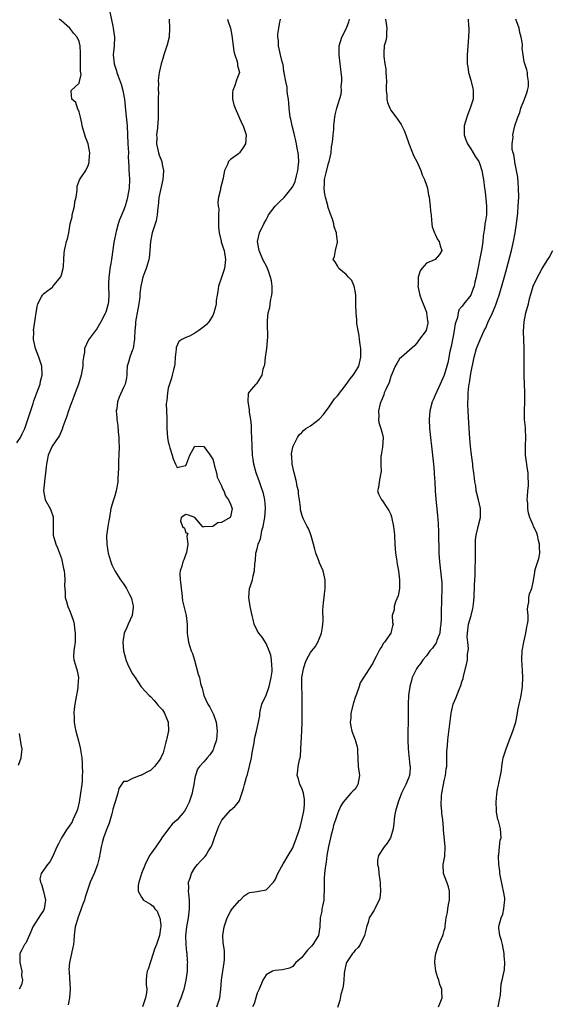
# Model space of a CAD drawing. Units: inches. Extents: x 2562000 to 2565000, y 1527000 to 1530000.
# Drawn here: x 2562824 to 2562943, y 1527314 to 1527535 of the extents above; entities that cross this region are included whole.
import ezdxf

# ---------------------------------------------------------------- set-up
doc = ezdxf.new("R2010")
doc.units = ezdxf.units.IN
doc.header["$MEASUREMENT"] = 0
doc.layers.add('LD25621527_2ft', color=254, linetype='Continuous')

msp = doc.modelspace()

# ---------------------------------------------------------------- linework, layer by layer
at = {"layer": 'LD25621527_2ft'}
for points, elevation in [([(2562843.79, 1527537), (2562844.54, 1527533.46), (2562844.62, 1527533), (2562844.92, 1527531), (2562844.86, 1527529), (2562844.67, 1527527), (2562844.85, 1527525), (2562845.4, 1527523.4), (2562845.5, 1527523), (2562845.77, 1527522.23), (2562846.24, 1527521), (2562846.42, 1527520.42), (2562846.83, 1527519), (2562847.19, 1527517), (2562847.44, 1527514.56), (2562847.76, 1527511), (2562847.94, 1527507), (2562848.02, 1527505.98), (2562848.05, 1527505), (2562848.04, 1527504.04), (2562848.19, 1527501.81), (2562848.19, 1527501), (2562848.21, 1527500.21), (2562848.29, 1527499), (2562848.2, 1527497), (2562847.85, 1527495), (2562847.69, 1527494.31), (2562847.33, 1527493), (2562847, 1527492.03), (2562846.1, 1527489.9), (2562845.78, 1527489), (2562845.32, 1527487.32), (2562845.22, 1527487), (2562844.84, 1527485.16), (2562844.81, 1527484.81), (2562844.27, 1527481), (2562844.11, 1527480.11), (2562843.93, 1527479), (2562843.85, 1527478.15), (2562843.67, 1527477), (2562843.62, 1527475.62), (2562843.62, 1527475), (2562843.67, 1527473), (2562843.56, 1527471.56), (2562843.5, 1527471), (2562843, 1527469.15), (2562842.88, 1527468.88), (2562841.9, 1527467), (2562841.56, 1527466.44), (2562841, 1527465.38), (2562840.82, 1527465.18), (2562840.71, 1527465), (2562839.07, 1527462.93), (2562838.18, 1527461), (2562838.17, 1527460.17), (2562837.95, 1527459), (2562837.85, 1527458.15), (2562837.84, 1527457), (2562837.49, 1527455), (2562836.84, 1527453), (2562836.09, 1527451), (2562835.82, 1527450.18), (2562835.34, 1527449), (2562835, 1527448.06), (2562834.62, 1527447), (2562834.25, 1527445.75), (2562833.34, 1527443.34), (2562833.18, 1527442.82), (2562833, 1527442.48), (2562832.57, 1527441.43), (2562832.31, 1527441), (2562830.97, 1527439), (2562830.05, 1527437), (2562829.84, 1527435.84), (2562829.66, 1527435), (2562829.62, 1527434.38), (2562829.46, 1527433), (2562829.2, 1527431.2), (2562829.2, 1527431), (2562828.99, 1527429), (2562829.39, 1527427), (2562830.47, 1527425), (2562830.62, 1527424.62), (2562831.16, 1527423.16), (2562831.2, 1527423), (2562831.19, 1527421), (2562831.14, 1527419.14), (2562831.15, 1527419), (2562831.77, 1527417), (2562832.17, 1527416.17), (2562832.6, 1527415), (2562833, 1527413.79), (2562833.21, 1527413), (2562833.5, 1527411.5), (2562833.61, 1527411), (2562833.73, 1527410.27), (2562833.79, 1527409), (2562833.68, 1527407.68), (2562833.85, 1527406.15), (2562833.85, 1527405), (2562834.14, 1527404.14), (2562834.49, 1527403), (2562835, 1527401.82), (2562835.3, 1527401), (2562835.73, 1527399.73), (2562835.85, 1527399), (2562835.94, 1527398.06), (2562836.12, 1527397), (2562836.11, 1527396.11), (2562836.07, 1527395), (2562835.96, 1527394.04), (2562835.79, 1527393), (2562835.74, 1527391.74), (2562835.8, 1527391), (2562836.17, 1527389.83), (2562836.55, 1527388.55), (2562836.88, 1527387), (2562836.73, 1527385.27), (2562836.73, 1527385), (2562836.69, 1527384.69), (2562836.17, 1527381.83), (2562836.03, 1527381), (2562835.88, 1527379.88), (2562835.8, 1527379), (2562835.85, 1527378.15), (2562835.85, 1527377), (2562836.02, 1527376.02), (2562836.22, 1527375), (2562836.83, 1527372.83), (2562837.25, 1527371.25), (2562837.58, 1527369), (2562837.71, 1527367.71), (2562837.69, 1527367), (2562837.76, 1527365.76), (2562837.69, 1527365), (2562837.65, 1527363.65), (2562837.5, 1527362.5), (2562837.33, 1527361), (2562837.02, 1527359), (2562836.63, 1527357.37), (2562836.49, 1527357), (2562836.02, 1527356.02), (2562835.59, 1527355), (2562835.4, 1527354.6), (2562834.62, 1527353.38), (2562834.32, 1527353), (2562833.03, 1527351), (2562832.37, 1527349.63), (2562832.01, 1527349), (2562831.1, 1527346.9), (2562830.38, 1527345.62), (2562829.88, 1527345), (2562829, 1527343.73), (2562828.45, 1527343), (2562828.2, 1527341.8), (2562828.31, 1527341), (2562828.58, 1527340.58), (2562829, 1527338.92), (2562829.45, 1527337), (2562829.18, 1527335), (2562829, 1527334.67), (2562828.3, 1527333.7), (2562826.61, 1527331), (2562826.13, 1527329.87), (2562825, 1527327.33), (2562824.74, 1527327), (2562824.15, 1527325.85), (2562823.65, 1527325), (2562823.69, 1527323.69), (2562823.66, 1527323), (2562824.1, 1527321), (2562824.06, 1527320.06), (2562824.24, 1527319), (2562824.05, 1527317.95), (2562823.55, 1527317)], 8080), ([(2562823, 1527439.77), (2562823.81, 1527441), (2562824.23, 1527441.77), (2562824.77, 1527443), (2562825.46, 1527445), (2562825.82, 1527446.18), (2562826.65, 1527448.65), (2562826.81, 1527449.19), (2562827.5, 1527451), (2562828.21, 1527453), (2562828.35, 1527453.65), (2562828.69, 1527455), (2562828.62, 1527457), (2562827.98, 1527459), (2562827.19, 1527461), (2562826.74, 1527463), (2562826.79, 1527464.79), (2562826.78, 1527465), (2562827.37, 1527469), (2562827.6, 1527470.4), (2562827.75, 1527471), (2562828.57, 1527472.57), (2562828.76, 1527473), (2562828.87, 1527473.13), (2562829, 1527473.24), (2562829.98, 1527474.02), (2562831, 1527474.79), (2562831.11, 1527474.89), (2562832.8, 1527477), (2562832.87, 1527477.13), (2562833, 1527477.53), (2562833.43, 1527479), (2562833.51, 1527479.51), (2562833.59, 1527481), (2562833.6, 1527482.4), (2562833.72, 1527483), (2562833.96, 1527483.96), (2562834.15, 1527485), (2562834.36, 1527485.64), (2562834.65, 1527487), (2562835, 1527489), (2562835.4, 1527490.6), (2562835.45, 1527491), (2562835.96, 1527493), (2562836.06, 1527493.94), (2562836.3, 1527495), (2562836.54, 1527496.54), (2562836.52, 1527497), (2562836.56, 1527497.44), (2562837, 1527498.7), (2562837.09, 1527498.91), (2562838.52, 1527501), (2562839, 1527502.13), (2562839.22, 1527502.78), (2562839.25, 1527503), (2562839.25, 1527503.25), (2562839.37, 1527505), (2562839.03, 1527507), (2562838.46, 1527508.46), (2562838.28, 1527509), (2562837.99, 1527509.99), (2562837.68, 1527511), (2562837.63, 1527511.63), (2562837.27, 1527513), (2562837, 1527514.16), (2562836.66, 1527515), (2562836.28, 1527516.28), (2562835.37, 1527517), (2562835.19, 1527518.81), (2562835.24, 1527519), (2562837, 1527520.64), (2562837.1, 1527521), (2562837.42, 1527522.58), (2562837.29, 1527523.29), (2562837.33, 1527525), (2562837.32, 1527527), (2562837.34, 1527527.34), (2562837.25, 1527529), (2562837, 1527529.98), (2562836.57, 1527531), (2562835.8, 1527531.8), (2562834.93, 1527533), (2562833, 1527534.66), (2562832.54, 1527535)], 8082), ([(2562857.22, 1527535), (2562857.33, 1527533), (2562857.2, 1527531), (2562856.74, 1527529.26), (2562855.99, 1527527), (2562855.82, 1527526.18), (2562855.41, 1527525), (2562854.95, 1527523), (2562854.78, 1527521.22), (2562854.78, 1527521), (2562854.81, 1527520.81), (2562854.77, 1527519), (2562854.79, 1527518.79), (2562854.74, 1527517), (2562854.76, 1527516.76), (2562854.73, 1527515), (2562854.74, 1527513.26), (2562854.76, 1527512.76), (2562854.62, 1527510.62), (2562854.4, 1527509), (2562854.43, 1527508.43), (2562854.4, 1527507), (2562854.83, 1527505), (2562855, 1527504.47), (2562855.43, 1527503.43), (2562855.54, 1527503), (2562855.62, 1527502.38), (2562855.92, 1527501), (2562855.87, 1527499.87), (2562855.8, 1527499), (2562855.68, 1527498.32), (2562854.93, 1527494.93), (2562854.73, 1527493), (2562854.68, 1527492.68), (2562854.56, 1527491), (2562854.32, 1527489.68), (2562854.11, 1527489), (2562853.63, 1527487.63), (2562853.44, 1527487), (2562853.02, 1527485), (2562852.88, 1527483), (2562852.7, 1527481.3), (2562852.64, 1527481), (2562852.47, 1527480.47), (2562852.06, 1527479), (2562851.76, 1527478.24), (2562851.33, 1527477), (2562851, 1527475.7), (2562850.87, 1527475), (2562850.66, 1527473.34), (2562850.6, 1527472.6), (2562850.4, 1527471), (2562850.05, 1527469), (2562849.81, 1527467.81), (2562849.68, 1527467), (2562849.63, 1527466.37), (2562849.48, 1527465), (2562849.4, 1527463.4), (2562849.4, 1527463), (2562849.37, 1527462.63), (2562849.1, 1527461), (2562849, 1527460.65), (2562848.35, 1527459), (2562848.08, 1527457.92), (2562847.79, 1527457), (2562847.68, 1527455.68), (2562847.69, 1527455), (2562847.64, 1527454.36), (2562847.37, 1527453), (2562847, 1527452.24), (2562845.99, 1527450.01), (2562845.64, 1527449), (2562845.43, 1527447.43), (2562845.34, 1527447), (2562845.46, 1527445.46), (2562845.44, 1527445), (2562845.66, 1527443.66), (2562845.77, 1527442.23), (2562845.92, 1527441), (2562845.95, 1527439.95), (2562845.96, 1527439), (2562845.91, 1527437), (2562845.83, 1527435.83), (2562845.83, 1527435), (2562845.84, 1527434.15), (2562845.66, 1527431.66), (2562845.68, 1527431), (2562845.37, 1527429.37), (2562845.34, 1527429), (2562845, 1527427.85), (2562844.7, 1527427), (2562844.15, 1527425), (2562843.82, 1527423), (2562843.68, 1527422.32), (2562843.46, 1527421), (2562843.16, 1527418.84), (2562843.19, 1527417), (2562843.46, 1527415.46), (2562843.52, 1527415), (2562843.75, 1527414.25), (2562844.1, 1527413), (2562844.33, 1527412.33), (2562845.01, 1527411), (2562846.31, 1527409), (2562847, 1527408.11), (2562847.42, 1527407.42), (2562847.65, 1527407), (2562848.3, 1527405.7), (2562848.68, 1527405), (2562848.76, 1527404.76), (2562849, 1527403.77), (2562849.13, 1527403.13), (2562849.15, 1527403), (2562849.14, 1527402.86), (2562848.93, 1527401), (2562848.02, 1527399), (2562847.74, 1527398.26), (2562847.11, 1527397), (2562846.83, 1527395), (2562847, 1527393), (2562847.41, 1527391.41), (2562847.5, 1527391), (2562847.87, 1527390.13), (2562848.39, 1527389), (2562849, 1527387.84), (2562849.34, 1527387.34), (2562849.55, 1527387), (2562850.96, 1527384.96), (2562851.92, 1527383.92), (2562852.71, 1527383), (2562853, 1527382.73), (2562853.86, 1527381.86), (2562854.52, 1527381), (2562854.77, 1527380.77), (2562855.74, 1527379.74), (2562856.15, 1527379), (2562857.01, 1527377), (2562857.07, 1527375), (2562857, 1527374.75), (2562856.7, 1527373.3), (2562856.66, 1527373), (2562856.49, 1527372.49), (2562856.08, 1527371), (2562855.87, 1527370.13), (2562855.32, 1527369), (2562855, 1527368.4), (2562853.89, 1527367), (2562853, 1527366.16), (2562852.24, 1527365.76), (2562851, 1527365.06), (2562850.94, 1527365.06), (2562850.72, 1527365), (2562849, 1527364.3), (2562847.69, 1527363.69), (2562847, 1527363.67), (2562846.53, 1527363), (2562845.94, 1527362.06), (2562845.67, 1527361), (2562845.07, 1527359.07), (2562845, 1527358.89), (2562844.6, 1527357.4), (2562844.53, 1527357), (2562844.36, 1527356.36), (2562843.74, 1527354.26), (2562843.24, 1527353), (2562843, 1527352.45), (2562842.47, 1527351), (2562842.14, 1527349.86), (2562841.93, 1527349), (2562841.73, 1527347.73), (2562841.51, 1527346.49), (2562841.15, 1527345), (2562840.35, 1527343), (2562839.49, 1527341), (2562838.8, 1527339), (2562838.38, 1527337.62), (2562838.17, 1527337), (2562837.71, 1527335.71), (2562837.47, 1527335), (2562837, 1527333.75), (2562836.73, 1527333), (2562836.61, 1527332.61), (2562836.14, 1527331), (2562835.86, 1527329), (2562835.78, 1527327.78), (2562835.71, 1527327), (2562835.58, 1527326.42), (2562835.31, 1527325), (2562834.83, 1527323), (2562834.7, 1527321.3), (2562834.73, 1527321), (2562834.78, 1527320.78), (2562835.01, 1527317), (2562834.87, 1527315), (2562834.57, 1527313.43)], 8078), ([(2562870.33, 1527535), (2562870.49, 1527534.49), (2562870.99, 1527533), (2562871.31, 1527531.31), (2562871.6, 1527529), (2562871.77, 1527527.77), (2562871.97, 1527527), (2562872.52, 1527525.48), (2562872.6, 1527525), (2562872.59, 1527524.59), (2562873.01, 1527523), (2562872.44, 1527521.56), (2562871.89, 1527519.89), (2562871.49, 1527519), (2562871.46, 1527518.54), (2562871.47, 1527517), (2562871.78, 1527515.78), (2562872.03, 1527515), (2562873.56, 1527511.56), (2562873.82, 1527511), (2562874.5, 1527509), (2562874.37, 1527507), (2562873.87, 1527506.13), (2562873.05, 1527505), (2562872.77, 1527504.77), (2562871, 1527503.46), (2562870.54, 1527503), (2562870.31, 1527502.31), (2562869.62, 1527501), (2562869.32, 1527499.32), (2562869.24, 1527499), (2562869, 1527497.85), (2562868.77, 1527497), (2562868.76, 1527496.76), (2562868.33, 1527495), (2562868.12, 1527493.88), (2562868.24, 1527493), (2562868.38, 1527492.38), (2562868.29, 1527491), (2562868.28, 1527489.72), (2562868.33, 1527489), (2562868.33, 1527488.33), (2562868.45, 1527487), (2562868.91, 1527485.09), (2562868.94, 1527484.94), (2562869, 1527484.77), (2562869.4, 1527483.4), (2562869.55, 1527483), (2562869.87, 1527481), (2562869.64, 1527479), (2562869, 1527476.97), (2562868.34, 1527475), (2562868.18, 1527473.82), (2562868.02, 1527473), (2562867.81, 1527471.81), (2562867.76, 1527471), (2562867.65, 1527470.35), (2562867.27, 1527469), (2562867, 1527468.44), (2562866.16, 1527467), (2562865.62, 1527466.38), (2562865, 1527465.84), (2562864.5, 1527465.5), (2562863.85, 1527465), (2562863, 1527464.41), (2562861.76, 1527463.76), (2562861, 1527463.46), (2562860.04, 1527463), (2562859.42, 1527462.58), (2562858.82, 1527461.18), (2562858.8, 1527460.8), (2562858.6, 1527459), (2562858.49, 1527457.51), (2562858.4, 1527457), (2562858.18, 1527456.18), (2562857.93, 1527455), (2562857.71, 1527454.29), (2562857.28, 1527453), (2562857, 1527452.07), (2562856.82, 1527451), (2562856.68, 1527449.32), (2562856.6, 1527449), (2562856.53, 1527448.53), (2562856.59, 1527447), (2562856.71, 1527445.28), (2562856.68, 1527445), (2562856.67, 1527444.67), (2562856.73, 1527443), (2562856.86, 1527441), (2562857, 1527440), (2562857.23, 1527439.23), (2562857.35, 1527438.65), (2562857.87, 1527437), (2562858.15, 1527436.15), (2562858.61, 1527435), (2562859, 1527434.21), (2562859.62, 1527434.38), (2562861, 1527434.7), (2562861.22, 1527435.22), (2562861.84, 1527437), (2562863, 1527439), (2562865, 1527438.98), (2562866.4, 1527437), (2562866.62, 1527436.62), (2562867, 1527436.08), (2562867.26, 1527435.26), (2562867.44, 1527434.56), (2562867.83, 1527433), (2562868.04, 1527432.04), (2562868.52, 1527431), (2562869, 1527430.14), (2562869.31, 1527429.31), (2562869.47, 1527429), (2562869.9, 1527427.9), (2562870.52, 1527427), (2562871, 1527426.02), (2562871.38, 1527425), (2562871, 1527423.12), (2562870.95, 1527423), (2562869, 1527421.89), (2562868.19, 1527421.81), (2562867.06, 1527421), (2562866.94, 1527420.94), (2562865, 1527420.9), (2562864.85, 1527420.85), (2562864.74, 1527421), (2562863, 1527423), (2562861.54, 1527423.54), (2562861, 1527423.68), (2562859.9, 1527423), (2562859.78, 1527422.22), (2562860.22, 1527421), (2562860.63, 1527420.63), (2562861, 1527419.55), (2562861.44, 1527419.44), (2562861.18, 1527418.82), (2562861.42, 1527417), (2562861.11, 1527415.11), (2562861, 1527414.74), (2562860.53, 1527413.47), (2562860.32, 1527413), (2562860.07, 1527412.07), (2562859.71, 1527411), (2562859.61, 1527410.39), (2562859.69, 1527409), (2562859.86, 1527407.86), (2562859.9, 1527407), (2562860.04, 1527405.96), (2562860.23, 1527404.23), (2562861.02, 1527401), (2562861.26, 1527399), (2562861.3, 1527397), (2562861.55, 1527395), (2562861.77, 1527394.23), (2562862.19, 1527393), (2562862.44, 1527392.44), (2562862.9, 1527390.9), (2562863.76, 1527387.76), (2562864.01, 1527387), (2562864.29, 1527385.71), (2562864.48, 1527385), (2562864.64, 1527384.64), (2562865.02, 1527383), (2562865.94, 1527381), (2562866.36, 1527380.36), (2562867.05, 1527379.05), (2562867.09, 1527378.91), (2562867.79, 1527377), (2562868, 1527375), (2562867.95, 1527374.05), (2562867.83, 1527373), (2562867.27, 1527371.27), (2562867.21, 1527371), (2562867.14, 1527370.86), (2562867, 1527370.62), (2562866.33, 1527369.67), (2562865.74, 1527369), (2562865, 1527368.08), (2562864.01, 1527367), (2562863.61, 1527366.39), (2562863.11, 1527365), (2562863, 1527364.48), (2562862.76, 1527363), (2562862.45, 1527361.55), (2562862.38, 1527361), (2562862.11, 1527360.11), (2562861.74, 1527359), (2562861, 1527357.53), (2562860.67, 1527357), (2562859, 1527355.06), (2562857.93, 1527354.07), (2562857.08, 1527353), (2562855.6, 1527351), (2562855.36, 1527350.64), (2562854.22, 1527349), (2562853, 1527347.34), (2562852.82, 1527347), (2562851.81, 1527345), (2562850.99, 1527343), (2562850.56, 1527341.44), (2562850.39, 1527341), (2562850.27, 1527340.27), (2562850.24, 1527339), (2562851, 1527337.69), (2562851.48, 1527337), (2562853, 1527336.11), (2562853.64, 1527335.64), (2562853.99, 1527335), (2562854.52, 1527334.52), (2562855, 1527333.29), (2562855.1, 1527333), (2562855.35, 1527331.35), (2562855.34, 1527331), (2562855.31, 1527330.69), (2562855.03, 1527329), (2562854.37, 1527327), (2562853.93, 1527325.93), (2562853.65, 1527325), (2562852.51, 1527321.49), (2562852.26, 1527321), (2562852.15, 1527320.15), (2562852.04, 1527319), (2562852.07, 1527317.93), (2562852.18, 1527317), (2562852.14, 1527316.14), (2562851.94, 1527315), (2562851.66, 1527314.34), (2562851.2, 1527313)], 8076), ([(2562859.06, 1527313), (2562859.64, 1527314.36), (2562859.95, 1527315), (2562860.35, 1527316.35), (2562860.6, 1527317), (2562860.7, 1527317.3), (2562861.04, 1527319), (2562861.31, 1527321), (2562861.35, 1527322.65), (2562861.39, 1527323), (2562861.34, 1527323.34), (2562861.24, 1527325), (2562861.18, 1527325.18), (2562861.02, 1527327.02), (2562860.97, 1527328.97), (2562861.17, 1527331), (2562861.57, 1527333), (2562861.82, 1527335), (2562861.77, 1527337), (2562861.61, 1527338.39), (2562861.58, 1527339), (2562861.64, 1527339.64), (2562861.6, 1527341), (2562861.93, 1527341.93), (2562862.25, 1527343), (2562863, 1527344.24), (2562863.62, 1527345), (2562864.26, 1527345.74), (2562865.26, 1527346.74), (2562865.47, 1527347), (2562866.07, 1527348.07), (2562866.65, 1527349), (2562866.77, 1527349.23), (2562867, 1527349.89), (2562867.37, 1527351), (2562868.16, 1527353), (2562868.41, 1527353.59), (2562869.06, 1527354.94), (2562871, 1527357.24), (2562871.94, 1527358.06), (2562872.8, 1527359), (2562873, 1527359.39), (2562873.95, 1527362.05), (2562874.14, 1527363), (2562874.59, 1527364.59), (2562874.8, 1527365.2), (2562875.69, 1527369), (2562875.88, 1527370.12), (2562876.31, 1527372.31), (2562876.39, 1527373), (2562876.48, 1527373.52), (2562876.85, 1527375), (2562877.56, 1527378.44), (2562877.56, 1527379), (2562877.73, 1527379.73), (2562878.07, 1527381), (2562879, 1527383.08), (2562879.7, 1527385), (2562880.15, 1527387), (2562880.36, 1527388.36), (2562880.38, 1527389), (2562880.27, 1527389.72), (2562880.24, 1527391), (2562880.03, 1527392.03), (2562879.7, 1527393), (2562879, 1527394.66), (2562878.08, 1527396.08), (2562877.36, 1527397), (2562877, 1527397.62), (2562876.35, 1527399), (2562876.06, 1527400.06), (2562875.85, 1527401), (2562875.44, 1527403), (2562875.11, 1527405), (2562875.29, 1527407), (2562875.44, 1527407.44), (2562875.92, 1527409), (2562876.1, 1527409.9), (2562876.41, 1527411), (2562876.47, 1527412.47), (2562876.51, 1527413), (2562876.59, 1527413.41), (2562876.71, 1527415), (2562877, 1527415.93), (2562877.25, 1527417), (2562877.77, 1527418.23), (2562877.87, 1527419), (2562878.05, 1527420.05), (2562878.36, 1527421), (2562878.64, 1527422.64), (2562878.72, 1527423), (2562878.89, 1527425), (2562878.86, 1527425.14), (2562878.72, 1527427), (2562878.4, 1527428.4), (2562877.9, 1527429.9), (2562877.49, 1527431), (2562876.79, 1527433), (2562876.26, 1527435), (2562876.08, 1527436.08), (2562875.96, 1527437), (2562875.83, 1527439), (2562875.77, 1527441), (2562875.68, 1527442.32), (2562875.71, 1527443.71), (2562875.54, 1527445), (2562875.29, 1527446.71), (2562875.3, 1527447.3), (2562874.99, 1527449.01), (2562875.07, 1527450.93), (2562875.1, 1527451), (2562875.74, 1527451.74), (2562876.75, 1527453), (2562877, 1527453.2), (2562878.14, 1527455), (2562878.36, 1527456.36), (2562878.59, 1527457), (2562878.69, 1527457.31), (2562878.89, 1527459), (2562879.19, 1527461), (2562879.28, 1527462.72), (2562879.33, 1527463), (2562879.36, 1527463.36), (2562879.28, 1527466.72), (2562879.3, 1527467.3), (2562879.47, 1527469), (2562879.81, 1527470.19), (2562879.9, 1527471), (2562880.05, 1527472.05), (2562880.3, 1527473), (2562880.33, 1527473.67), (2562880.35, 1527475), (2562880.2, 1527476.2), (2562880.02, 1527477), (2562879.44, 1527478.56), (2562879.32, 1527479), (2562879.23, 1527479.23), (2562878.3, 1527481), (2562877.43, 1527483), (2562877.39, 1527483.39), (2562877.08, 1527485), (2562877.49, 1527487), (2562878.48, 1527489), (2562879, 1527489.89), (2562879.36, 1527490.64), (2562879.56, 1527491), (2562881, 1527492.98), (2562882.02, 1527493.98), (2562883.08, 1527494.92), (2562884.87, 1527497.14), (2562885, 1527497.39), (2562885.51, 1527498.49), (2562885.82, 1527499.82), (2562886.13, 1527501), (2562886.33, 1527503), (2562886.26, 1527504.26), (2562886.2, 1527505), (2562886, 1527506), (2562885.83, 1527507), (2562885.68, 1527507.68), (2562885.28, 1527509.28), (2562884.82, 1527511), (2562884.53, 1527512.53), (2562884.43, 1527513), (2562884.32, 1527513.68), (2562884.2, 1527515), (2562884.14, 1527516.14), (2562884.02, 1527517), (2562883.82, 1527518.18), (2562883.75, 1527519), (2562883.71, 1527519.71), (2562883.41, 1527521), (2562883.04, 1527522.96), (2562883.05, 1527523.05), (2562883, 1527523.23), (2562882.82, 1527524.82), (2562882.74, 1527525), (2562882.58, 1527525.42), (2562882.26, 1527527), (2562881.77, 1527529), (2562881.75, 1527530.25), (2562881.64, 1527531), (2562881.66, 1527531.66), (2562881.82, 1527533), (2562882.04, 1527533.96), (2562882.26, 1527535)], 8074), ([(2562867.95, 1527313), (2562868.58, 1527315), (2562868.84, 1527317), (2562868.96, 1527319), (2562869.24, 1527321), (2562869.58, 1527323), (2562869.64, 1527323.64), (2562869.65, 1527325), (2562869.62, 1527325.62), (2562869.39, 1527327), (2562869.38, 1527327.38), (2562869.25, 1527329), (2562869.56, 1527331), (2562869.88, 1527331.88), (2562870.24, 1527333), (2562871, 1527334.44), (2562871.22, 1527334.78), (2562871.4, 1527335), (2562873, 1527336.88), (2562873.14, 1527337), (2562874.08, 1527337.92), (2562875, 1527338.56), (2562875.33, 1527338.67), (2562877, 1527338.96), (2562877.32, 1527339), (2562879, 1527339.32), (2562880.64, 1527341), (2562881, 1527341.58), (2562881.63, 1527343), (2562882.49, 1527344.49), (2562882.85, 1527345.15), (2562883, 1527345.34), (2562883.99, 1527347), (2562885, 1527348.78), (2562885.1, 1527349), (2562885.86, 1527351), (2562886.24, 1527352.24), (2562886.64, 1527353.36), (2562887.05, 1527354.95), (2562887.46, 1527357), (2562887.61, 1527358.39), (2562887.65, 1527359), (2562887.62, 1527359.62), (2562887.38, 1527361), (2562887, 1527362.14), (2562886.57, 1527363), (2562886.28, 1527364.28), (2562886, 1527365), (2562886.15, 1527366.15), (2562886.2, 1527367), (2562886.51, 1527368.51), (2562886.69, 1527369.31), (2562886.82, 1527371), (2562887.02, 1527374.98), (2562887.08, 1527377), (2562887.08, 1527378.92), (2562887.1, 1527381), (2562887.09, 1527383.09), (2562887, 1527385), (2562887.03, 1527387), (2562887.39, 1527389), (2562887.78, 1527390.22), (2562888.08, 1527391), (2562889, 1527392.62), (2562889.25, 1527393), (2562890.04, 1527393.96), (2562890.62, 1527395), (2562891, 1527395.9), (2562891.44, 1527397), (2562891.64, 1527398.36), (2562891.75, 1527399), (2562891.8, 1527399.8), (2562891.75, 1527402.25), (2562891.8, 1527403), (2562891.92, 1527403.92), (2562892.02, 1527405), (2562892.14, 1527405.86), (2562892.28, 1527407), (2562892.27, 1527408.27), (2562892.29, 1527409), (2562891.8, 1527411), (2562890.94, 1527412.94), (2562890.89, 1527413.11), (2562890.18, 1527415), (2562889.91, 1527415.91), (2562889.65, 1527417), (2562889.12, 1527418.88), (2562889.08, 1527419.08), (2562888.51, 1527420.51), (2562888.2, 1527421), (2562887.37, 1527422.63), (2562887.22, 1527423), (2562887.18, 1527423.18), (2562887, 1527423.7), (2562886.74, 1527424.74), (2562886.7, 1527425), (2562886.69, 1527425.31), (2562886.52, 1527427), (2562886.29, 1527428.29), (2562886.25, 1527429), (2562885.99, 1527429.99), (2562885.8, 1527431), (2562885.28, 1527433), (2562884.84, 1527435), (2562884.75, 1527436.75), (2562884.71, 1527437), (2562884.72, 1527437.28), (2562885, 1527438.78), (2562885.05, 1527439), (2562886.05, 1527441), (2562886.39, 1527441.61), (2562887, 1527442.12), (2562887.42, 1527442.58), (2562887.91, 1527443), (2562889, 1527443.61), (2562890.89, 1527445.11), (2562891, 1527445.21), (2562891.87, 1527446.13), (2562892.48, 1527447), (2562893, 1527447.68), (2562894.36, 1527449.64), (2562895, 1527450.37), (2562897, 1527452.88), (2562897.86, 1527454.14), (2562898.58, 1527455), (2562899, 1527455.63), (2562899.8, 1527457), (2562900.31, 1527459), (2562900.25, 1527461), (2562900.11, 1527461.89), (2562899.97, 1527463), (2562899.88, 1527463.88), (2562899.67, 1527465), (2562899.41, 1527466.59), (2562899.4, 1527467), (2562899.41, 1527467.41), (2562899.2, 1527469), (2562899.13, 1527470.87), (2562899.18, 1527471.18), (2562899.17, 1527473), (2562899, 1527473.95), (2562898.79, 1527475), (2562898.25, 1527476.25), (2562897.51, 1527477), (2562897, 1527477.62), (2562895.36, 1527479), (2562895, 1527479.6), (2562894.5, 1527480.5), (2562894.05, 1527481), (2562894.34, 1527481.66), (2562894.55, 1527483), (2562895, 1527484.86), (2562895.02, 1527485), (2562894.79, 1527486.79), (2562894.82, 1527487), (2562894.32, 1527488.32), (2562894.23, 1527489), (2562893.93, 1527490.07), (2562893.41, 1527491.41), (2562892.9, 1527492.9), (2562892.85, 1527493.15), (2562892.32, 1527495), (2562892.12, 1527496.12), (2562892.01, 1527497), (2562892.08, 1527497.92), (2562892.13, 1527499), (2562892.47, 1527500.47), (2562893, 1527502.63), (2562893.13, 1527503), (2562893.58, 1527505), (2562893.71, 1527506.29), (2562893.85, 1527507), (2562894.01, 1527508.01), (2562894.04, 1527509), (2562894.19, 1527510.19), (2562894.19, 1527511), (2562894.36, 1527512.36), (2562894.4, 1527513), (2562894.52, 1527513.48), (2562894.85, 1527515), (2562895.85, 1527518.15), (2562895.92, 1527519), (2562895.89, 1527519.89), (2562896.02, 1527521), (2562896, 1527522), (2562895.88, 1527523), (2562895.76, 1527523.76), (2562895.63, 1527525), (2562895.39, 1527527), (2562895.41, 1527529), (2562895.99, 1527531), (2562897.02, 1527533), (2562897.6, 1527534.4), (2562897.76, 1527535)], 8072), ([(2562905.79, 1527535), (2562905.99, 1527534.01), (2562906.15, 1527533), (2562906.01, 1527532.01), (2562906.01, 1527531), (2562905.87, 1527530.13), (2562905.55, 1527529), (2562905.47, 1527527.47), (2562905.41, 1527527), (2562905.41, 1527526.59), (2562905.64, 1527525), (2562905.86, 1527523.86), (2562905.93, 1527523), (2562905.96, 1527522.04), (2562906.03, 1527521), (2562905.99, 1527519.99), (2562905.97, 1527519), (2562906.08, 1527517.92), (2562906.1, 1527517), (2562906.29, 1527516.29), (2562906.77, 1527515), (2562907, 1527514.59), (2562908.53, 1527512.53), (2562909.33, 1527511.33), (2562910, 1527510), (2562910.42, 1527509), (2562911.09, 1527507.09), (2562911.89, 1527505), (2562912.21, 1527504.21), (2562912.83, 1527503), (2562913.76, 1527501), (2562914.04, 1527500.04), (2562914.6, 1527499), (2562915, 1527497.67), (2562915.27, 1527497), (2562915.48, 1527495.48), (2562915.6, 1527495), (2562915.85, 1527493), (2562915.95, 1527491.95), (2562916.07, 1527491), (2562916.16, 1527489.84), (2562916.2, 1527489), (2562916.33, 1527488.33), (2562916.79, 1527487), (2562917, 1527486.67), (2562917.52, 1527485.52), (2562917.87, 1527485), (2562918.07, 1527484.07), (2562918.48, 1527483), (2562917.92, 1527482.08), (2562917, 1527481), (2562915, 1527480.18), (2562913.99, 1527479), (2562913.57, 1527478.43), (2562913.12, 1527477), (2562913.14, 1527475.14), (2562913.11, 1527475), (2562913.56, 1527473), (2562913.91, 1527471.91), (2562914.26, 1527471), (2562915, 1527469.17), (2562915.05, 1527469), (2562915.24, 1527467.24), (2562915.32, 1527467), (2562915.31, 1527466.69), (2562914.99, 1527465.01), (2562913.22, 1527462.78), (2562913, 1527462.38), (2562912.37, 1527461.63), (2562909.4, 1527459), (2562909, 1527458.69), (2562908.37, 1527457.63), (2562908.01, 1527457), (2562907.25, 1527455.25), (2562907, 1527454.71), (2562906.62, 1527453.38), (2562905.94, 1527451.94), (2562905.55, 1527451), (2562905.41, 1527450.59), (2562904.83, 1527449.17), (2562904.75, 1527449), (2562904.65, 1527448.65), (2562904.28, 1527447), (2562904.33, 1527445.67), (2562904.26, 1527445), (2562904.34, 1527444.34), (2562904.8, 1527443), (2562905, 1527442.24), (2562905.27, 1527441), (2562905.16, 1527438.84), (2562905, 1527437.9), (2562904.81, 1527437), (2562904.79, 1527436.79), (2562904.74, 1527435), (2562904.83, 1527433.17), (2562904.8, 1527433), (2562904.68, 1527432.68), (2562904.43, 1527431), (2562904.27, 1527429.73), (2562904.01, 1527429), (2562904.28, 1527428.28), (2562904.94, 1527427), (2562905, 1527426.96), (2562906.24, 1527425), (2562906.59, 1527424.59), (2562907, 1527423.7), (2562907.16, 1527423.16), (2562907.22, 1527422.78), (2562907.61, 1527421), (2562907.76, 1527419.76), (2562907.83, 1527419), (2562907.93, 1527417), (2562908.02, 1527416.02), (2562908.08, 1527415), (2562908.26, 1527413.74), (2562908.47, 1527412.47), (2562908.74, 1527411), (2562908.99, 1527409.01), (2562908.96, 1527407), (2562908.63, 1527405.37), (2562908.06, 1527404.06), (2562907.74, 1527403), (2562907.76, 1527402.24), (2562907.33, 1527401), (2562907.38, 1527399.38), (2562907.56, 1527399), (2562907.38, 1527398.62), (2562907, 1527397), (2562905.63, 1527395), (2562905.31, 1527394.69), (2562905, 1527394.01), (2562904.58, 1527393.42), (2562903.75, 1527391.75), (2562903.21, 1527390.79), (2562903, 1527390.23), (2562902.17, 1527389), (2562900.14, 1527385.86), (2562899.88, 1527385), (2562899.32, 1527383.32), (2562899.12, 1527382.88), (2562899, 1527382.52), (2562898.63, 1527381.37), (2562898.03, 1527379), (2562898, 1527378), (2562897.88, 1527377), (2562898.02, 1527376.02), (2562898.25, 1527375), (2562899.01, 1527373), (2562899.47, 1527371.47), (2562899.53, 1527371), (2562899.5, 1527370.5), (2562899.71, 1527367), (2562899.99, 1527365), (2562899.64, 1527363), (2562899, 1527361.94), (2562898.51, 1527361.49), (2562898.05, 1527361), (2562896.34, 1527359), (2562895.78, 1527358.22), (2562895.29, 1527357), (2562895, 1527356.41), (2562894.57, 1527355), (2562894.15, 1527353.85), (2562893.99, 1527353), (2562893.65, 1527351.65), (2562893.45, 1527351), (2562893, 1527349.06), (2562892.66, 1527347), (2562892.46, 1527345.54), (2562892.26, 1527344.26), (2562892.12, 1527343), (2562892.06, 1527341.94), (2562892.03, 1527341), (2562892.07, 1527340.07), (2562892.06, 1527339), (2562891.98, 1527338.02), (2562891.93, 1527337), (2562891.64, 1527335.64), (2562891.53, 1527335), (2562891.48, 1527334.52), (2562891.13, 1527333), (2562891.03, 1527330.97), (2562890.77, 1527329), (2562889.52, 1527327), (2562889.27, 1527326.73), (2562889, 1527326.4), (2562888.28, 1527325.72), (2562887.69, 1527325), (2562887, 1527324.06), (2562885.68, 1527323), (2562885.4, 1527322.6), (2562885, 1527322.1), (2562884.27, 1527321.73), (2562883, 1527321.41), (2562882.69, 1527321.31), (2562881, 1527321.19), (2562880.45, 1527321), (2562879, 1527320.21), (2562878.26, 1527319), (2562877.43, 1527317), (2562877, 1527316.05), (2562876.67, 1527315), (2562876.29, 1527313.71), (2562875.91, 1527313)], 8070), ([(2562924.37, 1527535), (2562924.48, 1527533.52), (2562924.54, 1527533), (2562924.55, 1527532.55), (2562924.49, 1527531), (2562924.16, 1527527), (2562924.13, 1527525.87), (2562924.14, 1527525), (2562924.3, 1527524.3), (2562924.47, 1527523), (2562925, 1527521.27), (2562925.42, 1527519.42), (2562925.52, 1527519), (2562925.48, 1527517), (2562924.87, 1527515), (2562924.32, 1527513.68), (2562924.09, 1527513), (2562923.52, 1527511), (2562923.52, 1527510.48), (2562923.46, 1527509), (2562923.87, 1527507.87), (2562924.22, 1527507), (2562925, 1527505.89), (2562925.54, 1527505), (2562926.07, 1527504.07), (2562926.77, 1527503), (2562927, 1527502.4), (2562927.49, 1527501), (2562927.69, 1527499.69), (2562927.84, 1527499), (2562928.08, 1527497), (2562928.2, 1527496.2), (2562928.54, 1527493), (2562928.49, 1527491), (2562928.29, 1527489.71), (2562928.16, 1527489), (2562928.03, 1527488.03), (2562927.73, 1527486.27), (2562927.65, 1527485), (2562927.45, 1527483.45), (2562926.17, 1527477), (2562925.9, 1527475.9), (2562925.7, 1527475), (2562925.54, 1527474.46), (2562925, 1527473), (2562923.44, 1527471), (2562923.23, 1527470.77), (2562923, 1527470.45), (2562922.31, 1527469.69), (2562922.11, 1527469), (2562921.99, 1527467.99), (2562921.45, 1527466.55), (2562921.28, 1527465), (2562921, 1527463.74), (2562920.55, 1527461.45), (2562920.29, 1527460.29), (2562920.07, 1527459), (2562919.9, 1527458.1), (2562919.63, 1527457), (2562918.99, 1527455), (2562918.12, 1527453), (2562917.35, 1527451.35), (2562917, 1527450.47), (2562916.54, 1527449.46), (2562916.31, 1527449), (2562915.76, 1527447), (2562915.62, 1527445), (2562915.72, 1527443), (2562915.93, 1527441), (2562916.18, 1527439), (2562916.4, 1527437), (2562916.6, 1527435), (2562916.77, 1527433.23), (2562916.78, 1527432.78), (2562916.89, 1527431), (2562917, 1527429), (2562917.13, 1527427.13), (2562917.48, 1527423.48), (2562917.62, 1527421.62), (2562917.72, 1527419.72), (2562917.82, 1527415), (2562917.94, 1527413), (2562918.18, 1527411), (2562918.32, 1527409.68), (2562918.42, 1527409), (2562918.46, 1527408.46), (2562918.48, 1527406.48), (2562918.42, 1527405), (2562918.43, 1527404.43), (2562918.29, 1527401.71), (2562918.32, 1527400.32), (2562918.24, 1527399), (2562918.12, 1527398.12), (2562918.01, 1527397), (2562917.36, 1527395.36), (2562917.25, 1527395), (2562917.17, 1527394.83), (2562916.36, 1527393.64), (2562915.79, 1527393), (2562915, 1527391.93), (2562914.2, 1527391), (2562913.73, 1527390.27), (2562913, 1527389.32), (2562912.77, 1527389), (2562911.84, 1527387), (2562911.65, 1527386.35), (2562911.29, 1527385), (2562911.02, 1527383), (2562910.91, 1527381), (2562910.88, 1527377.12), (2562910.89, 1527376.89), (2562910.84, 1527375), (2562910.85, 1527374.85), (2562910.83, 1527373), (2562910.88, 1527371), (2562911.28, 1527367.28), (2562911.34, 1527367), (2562911.38, 1527366.62), (2562911.21, 1527365), (2562911, 1527364.43), (2562910.37, 1527363), (2562909.41, 1527361), (2562908.65, 1527359), (2562908.04, 1527357), (2562907.85, 1527355.85), (2562907.74, 1527355), (2562907.71, 1527354.29), (2562907.55, 1527353), (2562907, 1527351.18), (2562906.93, 1527351), (2562906.19, 1527349.81), (2562905.55, 1527349), (2562904.27, 1527347), (2562904.02, 1527345.98), (2562903.99, 1527345), (2562904.23, 1527344.23), (2562904.32, 1527343), (2562904.55, 1527341.45), (2562904.65, 1527341), (2562904.62, 1527340.62), (2562904.71, 1527339), (2562904.56, 1527337.43), (2562904.39, 1527337), (2562903.74, 1527335.74), (2562903.45, 1527335), (2562903.29, 1527334.71), (2562902.14, 1527333), (2562901.94, 1527331.94), (2562901.58, 1527331), (2562901.44, 1527330.56), (2562901.12, 1527329), (2562900.12, 1527327), (2562899.67, 1527326.33), (2562899, 1527325.71), (2562898.71, 1527325.29), (2562898.44, 1527325), (2562897.08, 1527323), (2562897, 1527322.74), (2562896.58, 1527321), (2562896.53, 1527320.53), (2562896.44, 1527319), (2562896.32, 1527317.68), (2562896.16, 1527317), (2562895.78, 1527315.78), (2562895.54, 1527314.46), (2562895, 1527312.84)], 8068), ([(2562917.74, 1527313), (2562918.08, 1527313.92), (2562918.53, 1527315), (2562918.44, 1527316.44), (2562918.45, 1527317), (2562918.01, 1527318.01), (2562917.77, 1527319), (2562917.55, 1527319.55), (2562917.16, 1527321), (2562916.9, 1527323), (2562917, 1527324), (2562917.12, 1527325), (2562917.2, 1527325.2), (2562917.82, 1527327), (2562918.69, 1527329), (2562918.77, 1527329.23), (2562919, 1527330.17), (2562919.2, 1527330.8), (2562919.21, 1527331), (2562919.2, 1527331.2), (2562919.46, 1527333), (2562919.77, 1527334.23), (2562919.82, 1527335), (2562919.99, 1527335.99), (2562920.21, 1527337), (2562920.17, 1527337.83), (2562920.2, 1527339), (2562919.97, 1527339.97), (2562919.56, 1527341), (2562918.82, 1527343), (2562918.75, 1527345), (2562919.11, 1527346.89), (2562919.25, 1527349), (2562918.82, 1527352.82), (2562918.81, 1527353.19), (2562918.66, 1527355), (2562918.44, 1527356.44), (2562918.46, 1527357), (2562918.33, 1527358.33), (2562918.42, 1527360.42), (2562918.49, 1527361), (2562918.84, 1527363), (2562919, 1527363.79), (2562919.3, 1527365), (2562919.48, 1527366.52), (2562919.57, 1527367), (2562919.62, 1527367.62), (2562919.58, 1527370.42), (2562919.73, 1527371.73), (2562919.83, 1527373), (2562920.58, 1527379), (2562921, 1527381.01), (2562921.58, 1527382.42), (2562922.36, 1527384.36), (2562922.76, 1527385.24), (2562923, 1527386.09), (2562923.23, 1527386.77), (2562923.36, 1527387.36), (2562924.03, 1527389.97), (2562924.21, 1527391), (2562924.26, 1527392.26), (2562924.4, 1527393), (2562924.45, 1527393.55), (2562924.29, 1527395), (2562924.19, 1527396.19), (2562924.21, 1527397), (2562924.48, 1527399), (2562925.04, 1527401), (2562925.45, 1527402.55), (2562925.54, 1527403), (2562925.57, 1527403.57), (2562925.73, 1527405), (2562925.74, 1527405.74), (2562925.8, 1527407), (2562925.81, 1527407.81), (2562925.93, 1527410.07), (2562925.99, 1527411.99), (2562926, 1527413), (2562926.03, 1527414.03), (2562926.01, 1527415), (2562926.05, 1527416.05), (2562926.02, 1527417), (2562926.05, 1527417.95), (2562926.18, 1527419), (2562926.59, 1527420.59), (2562926.66, 1527421), (2562927.19, 1527423), (2562927.19, 1527425), (2562926.72, 1527427), (2562926.21, 1527429), (2562926.08, 1527430.08), (2562925.87, 1527431), (2562925.83, 1527431.83), (2562925.65, 1527433), (2562925.47, 1527434.53), (2562925.42, 1527435), (2562925.11, 1527437.11), (2562924.88, 1527439), (2562924.73, 1527440.73), (2562924.59, 1527443), (2562924.45, 1527445.55), (2562924.38, 1527447), (2562924.34, 1527448.34), (2562924.34, 1527449), (2562924.39, 1527449.61), (2562924.41, 1527451), (2562924.54, 1527452.54), (2562924.61, 1527453), (2562924.7, 1527453.3), (2562925, 1527455.37), (2562925.7, 1527459), (2562926.27, 1527461), (2562927.13, 1527463.13), (2562928, 1527465), (2562928.36, 1527465.64), (2562928.91, 1527467), (2562929.84, 1527469), (2562930.42, 1527470.42), (2562930.67, 1527471), (2562931, 1527471.93), (2562931.37, 1527473), (2562932.32, 1527476.32), (2562932.59, 1527477.41), (2562933.06, 1527479.06), (2562934.12, 1527483), (2562934.59, 1527485), (2562934.96, 1527487), (2562935.25, 1527489), (2562935.51, 1527491.51), (2562935.64, 1527493), (2562935.77, 1527495), (2562935.73, 1527497), (2562935.59, 1527498.41), (2562935.52, 1527499.52), (2562935.25, 1527501), (2562934.89, 1527502.89), (2562934.85, 1527503), (2562934.63, 1527504.63), (2562934.48, 1527505), (2562934.29, 1527505.71), (2562934.27, 1527507), (2562934.47, 1527508.47), (2562934.4, 1527509), (2562934.89, 1527511), (2562935.53, 1527513), (2562935.97, 1527514.03), (2562936.24, 1527515), (2562937.04, 1527517), (2562937.54, 1527518.46), (2562937.7, 1527519), (2562937.91, 1527519.91), (2562937.97, 1527521), (2562937.68, 1527522.33), (2562937.75, 1527523), (2562937.6, 1527523.6), (2562937.08, 1527525), (2562937, 1527525.43), (2562936.77, 1527527), (2562936.53, 1527528.53), (2562936.58, 1527529), (2562936.57, 1527529.43), (2562936.29, 1527531), (2562935.99, 1527531.99), (2562935.84, 1527533), (2562935.11, 1527535)], 8066), ([(2562931.12, 1527313), (2562931.41, 1527314.59), (2562931.62, 1527315.62), (2562931.82, 1527318.18), (2562932.04, 1527319), (2562932.34, 1527320.34), (2562932.46, 1527321), (2562932.57, 1527321.43), (2562932.66, 1527323), (2562932.46, 1527324.46), (2562932.48, 1527325), (2562932.07, 1527327), (2562931.91, 1527327.91), (2562931.5, 1527329), (2562931.29, 1527330.71), (2562931.28, 1527331), (2562931.35, 1527331.35), (2562931.79, 1527333), (2562932.16, 1527333.84), (2562932.43, 1527335), (2562932.52, 1527336.52), (2562932.61, 1527337), (2562932.59, 1527337.41), (2562932.35, 1527339), (2562932.07, 1527340.07), (2562931.5, 1527343), (2562931.49, 1527343.49), (2562931.27, 1527345), (2562931.19, 1527346.81), (2562931.21, 1527347), (2562931.28, 1527347.28), (2562931.39, 1527349), (2562931.56, 1527350.44), (2562931.79, 1527351), (2562931.67, 1527353), (2562931.18, 1527354.82), (2562931.08, 1527355.08), (2562930.77, 1527356.77), (2562930.75, 1527357), (2562930.78, 1527357.22), (2562930.7, 1527359), (2562930.83, 1527360.83), (2562931, 1527361.95), (2562931.17, 1527362.83), (2562931.29, 1527363.29), (2562931.66, 1527365), (2562931.84, 1527366.16), (2562931.92, 1527367), (2562932.07, 1527368.07), (2562932.23, 1527369), (2562932.89, 1527371), (2562933.69, 1527373), (2562934.44, 1527375), (2562935, 1527376.79), (2562935.06, 1527377), (2562935.41, 1527378.59), (2562935.58, 1527379.58), (2562935.88, 1527381), (2562936.09, 1527381.91), (2562936.29, 1527383), (2562936.51, 1527384.51), (2562936.59, 1527385), (2562936.69, 1527387), (2562936.6, 1527388.6), (2562936.43, 1527391), (2562936.5, 1527393), (2562936.87, 1527395), (2562937.35, 1527397), (2562937.58, 1527398.42), (2562937.74, 1527399), (2562937.84, 1527399.84), (2562937.85, 1527401), (2562937.72, 1527402.28), (2562937.77, 1527403), (2562937.98, 1527403.98), (2562938.02, 1527405), (2562938.18, 1527405.82), (2562938.69, 1527407), (2562939, 1527408.44), (2562939.36, 1527410.64), (2562939.4, 1527411), (2562939.53, 1527411.53), (2562940.25, 1527413.75), (2562940.46, 1527415), (2562940.43, 1527416.43), (2562940.44, 1527417), (2562940.21, 1527417.79), (2562939.93, 1527419), (2562939.73, 1527419.73), (2562939.1, 1527421), (2562939, 1527421.28), (2562938.22, 1527423), (2562937.97, 1527423.97), (2562937.8, 1527425), (2562937.76, 1527426.24), (2562937.67, 1527427), (2562937.68, 1527427.68), (2562937.77, 1527429), (2562937.91, 1527430.09), (2562937.95, 1527431), (2562937.86, 1527431.86), (2562937.86, 1527433), (2562937.67, 1527434.33), (2562937.53, 1527435), (2562937.46, 1527435.46), (2562937.3, 1527437), (2562937.29, 1527439), (2562937.33, 1527441), (2562937.23, 1527442.77), (2562937.23, 1527443.23), (2562937.07, 1527445), (2562937.06, 1527447.06), (2562937.15, 1527449), (2562937.13, 1527450.87), (2562937.11, 1527451.11), (2562937.03, 1527453), (2562936.99, 1527455), (2562937, 1527457), (2562936.99, 1527459), (2562936.94, 1527461.06), (2562936.82, 1527464.82), (2562936.93, 1527467), (2562937.37, 1527469), (2562937.92, 1527471), (2562938.17, 1527472.17), (2562938.38, 1527473), (2562938.55, 1527473.45), (2562938.98, 1527475), (2562939.94, 1527477), (2562940.33, 1527477.67), (2562941, 1527479), (2562942.32, 1527481), (2562942.55, 1527481.45), (2562943.39, 1527483)], 8064), ([(2562823.35, 1527367.35), (2562824, 1527369), (2562824.22, 1527371), (2562823.96, 1527371.96), (2562823.82, 1527373), (2562823.58, 1527374.42)], 8082)]:
    msp.add_lwpolyline(points, dxfattribs=dict(at, elevation=elevation))

doc.saveas('drawing.dxf')
